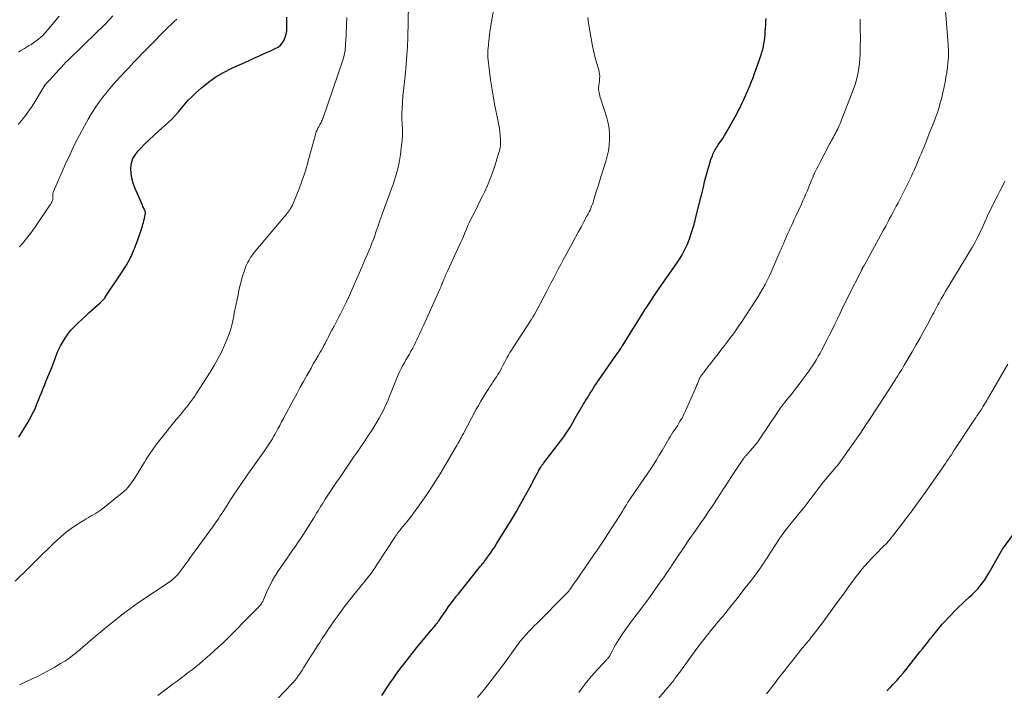
# Model space of a CAD drawing. Units: feet. Extents: x 1945000 to 1950016, y 545000 to 550000.
# Drawn here: x 1945390 to 1945593, y 546073 to 546211 of the extents above; entities that cross this region are included whole.
import ezdxf

# ---------------------------------------------------------------- set-up
doc = ezdxf.new("R2010")
doc.units = ezdxf.units.FT
doc.header["$LTSCALE"] = 100
doc.header["$MEASUREMENT"] = 0
doc.layers.add('CONTOUR INDEX', color=32, linetype='Continuous', lineweight=25)
doc.layers.add('CONTOUR INTERMEDIATE', color=40, linetype='Continuous', lineweight=15)

msp = doc.modelspace()

# ---------------------------------------------------------------- linework, layer by layer
at = {"layer": 'CONTOUR INDEX', "flags": 128}
for points, elevation in [([(1945389.85, 546125.34), (1945391.27, 546127.62), (1945391.71, 546128.35), (1945392.13, 546129.09), (1945392.52, 546129.84), (1945392.9, 546130.6), (1945392.92, 546130.64), (1945393.26, 546131.4), (1945393.59, 546132.16), (1945393.9, 546132.92), (1945394.2, 546133.7), (1945394.5, 546134.47), (1945394.8, 546135.24), (1945395.11, 546136.01), (1945395.42, 546136.78), (1945396.64, 546139.68), (1945396.86, 546140.24), (1945397.08, 546140.8), (1945397.29, 546141.37), (1945397.49, 546141.93), (1945397.69, 546142.5), (1945397.92, 546143.05), (1945398.17, 546143.6), (1945398.45, 546144.13), (1945398.85, 546144.88), (1945399.38, 546145.75), (1945399.95, 546146.59), (1945400.6, 546147.37), (1945401.3, 546148.12), (1945401.33, 546148.15), (1945402.08, 546148.88), (1945402.84, 546149.6), (1945403.61, 546150.31), (1945404.39, 546151.01), (1945406.61, 546153), (1945406.75, 546153.14), (1945406.9, 546153.28), (1945407.04, 546153.42), (1945407.18, 546153.56), (1945407.31, 546153.71), (1945407.44, 546153.86), (1945407.56, 546154.02), (1945407.67, 546154.18), (1945411.06, 546159.2), (1945412.06, 546160.82), (1945412.96, 546162.48), (1945413.72, 546164.22), (1945414.39, 546166), (1945415.33, 546168.85), (1945415.45, 546169.24), (1945415.57, 546169.64), (1945415.67, 546170.04), (1945415.76, 546170.44), (1945415.87, 546170.95), (1945415.9, 546171.1), (1945415.92, 546171.25), (1945415.94, 546171.4), (1945415.95, 546171.55), (1945415.95, 546171.7), (1945415.93, 546171.84), (1945415.89, 546171.98), (1945415.84, 546172.12), (1945415.76, 546172.28), (1945415.65, 546172.5), (1945415.54, 546172.72), (1945415.44, 546172.94), (1945415.34, 546173.16), (1945413.77, 546176.73), (1945413.41, 546177.72), (1945413.14, 546178.72), (1945413.01, 546179.75), (1945412.97, 546180.81), (1945413.11, 546181.82), (1945413.4, 546182.78), (1945413.89, 546183.65), (1945414.52, 546184.46), (1945414.87, 546184.82), (1945415.81, 546185.76), (1945416.75, 546186.68), (1945417.71, 546187.58), (1945418.68, 546188.47), (1945420.56, 546190.16), (1945421.32, 546190.88), (1945422.06, 546191.63), (1945422.76, 546192.42), (1945423.43, 546193.23), (1945424.1, 546194.04), (1945424.8, 546194.82), (1945425.54, 546195.56), (1945426.3, 546196.28), (1945427.54, 546197.38), (1945428.99, 546198.55), (1945430.5, 546199.63), (1945432.11, 546200.57), (1945433.77, 546201.42), (1945437.22, 546202.99), (1945438.35, 546203.5), (1945439.48, 546204.01), (1945440.61, 546204.52), (1945441.74, 546205.02), (1945442.77, 546205.48), (1945443.33, 546205.81), (1945443.83, 546206.2), (1945444.24, 546206.68), (1945444.59, 546207.23), (1945444.83, 546207.85), (1945445.02, 546208.47), (1945445.13, 546209.12), (1945445.17, 546209.78), (1945445.17, 546210.22), (1945445.16, 546211.11), (1945445.14, 546212)], 1080), ([(1945464.77, 546072.04), (1945465.8, 546073.62), (1945466.49, 546074.66), (1945467.2, 546075.68), (1945467.92, 546076.69), (1945468.66, 546077.69), (1945469.05, 546078.21), (1945470.01, 546079.45), (1945470.98, 546080.68), (1945471.96, 546081.9), (1945472.96, 546083.1), (1945475.07, 546085.61), (1945475.26, 546085.84), (1945475.46, 546086.08), (1945475.65, 546086.31), (1945475.84, 546086.55), (1945476.03, 546086.78), (1945476.21, 546087.02), (1945476.39, 546087.27), (1945476.56, 546087.52), (1945476.9, 546088.01), (1945477.24, 546088.51), (1945477.58, 546089.01), (1945477.93, 546089.5), (1945478.27, 546090), (1945478.53, 546090.37), (1945479.02, 546091.05), (1945479.51, 546091.71), (1945480.02, 546092.37), (1945480.53, 546093.02), (1945485.12, 546098.67), (1945485.28, 546098.88), (1945485.45, 546099.08), (1945485.61, 546099.29), (1945485.77, 546099.49), (1945485.93, 546099.7), (1945486.09, 546099.91), (1945486.25, 546100.12), (1945486.4, 546100.34), (1945486.89, 546101.02), (1945487.28, 546101.58), (1945487.66, 546102.15), (1945488.03, 546102.72), (1945488.4, 546103.29), (1945490.69, 546106.93), (1945491.31, 546107.94), (1945491.92, 546108.96), (1945492.52, 546109.99), (1945493.1, 546111.02), (1945495.61, 546115.58), (1945495.87, 546116.07), (1945496.13, 546116.55), (1945496.39, 546117.04), (1945496.65, 546117.52), (1945496.92, 546118.04), (1945497.04, 546118.27), (1945497.16, 546118.49), (1945497.29, 546118.72), (1945497.42, 546118.94), (1945497.55, 546119.14), (1945497.62, 546119.26), (1945497.7, 546119.37), (1945497.78, 546119.48), (1945497.86, 546119.59), (1945497.94, 546119.7), (1945498.03, 546119.81), (1945498.11, 546119.92), (1945498.2, 546120.03), (1945501.63, 546124.5), (1945502.29, 546125.4), (1945502.92, 546126.32), (1945503.51, 546127.26), (1945504.07, 546128.23), (1945504.64, 546129.24), (1945504.9, 546129.71), (1945505.16, 546130.18), (1945505.43, 546130.64), (1945505.71, 546131.11), (1945505.98, 546131.57), (1945506.26, 546132.03), (1945506.55, 546132.48), (1945506.84, 546132.94), (1945507.15, 546133.42), (1945507.46, 546133.9), (1945507.76, 546134.37), (1945508.05, 546134.85), (1945508.35, 546135.33), (1945508.64, 546135.81), (1945508.95, 546136.29), (1945509.26, 546136.75), (1945509.58, 546137.22), (1945513.52, 546142.83), (1945513.55, 546142.88), (1945513.56, 546142.89), (1945513.6, 546142.95), (1945513.61, 546142.97), (1945513.62, 546142.98), (1945513.63, 546143), (1945513.64, 546143.01), (1945513.89, 546143.38), (1945514.03, 546143.58), (1945514.16, 546143.78), (1945514.29, 546143.99), (1945514.42, 546144.19), (1945516.53, 546147.59), (1945517.15, 546148.59), (1945517.78, 546149.58), (1945518.4, 546150.58), (1945519.02, 546151.57), (1945519.2, 546151.85), (1945519.75, 546152.7), (1945520.3, 546153.54), (1945520.86, 546154.38), (1945521.43, 546155.21), (1945525.46, 546160.98), (1945525.89, 546161.62), (1945526.31, 546162.27), (1945526.7, 546162.93), (1945527.08, 546163.61), (1945527.43, 546164.3), (1945527.76, 546165), (1945528.04, 546165.71), (1945528.3, 546166.44), (1945528.53, 546167.14), (1945528.67, 546167.54), (1945528.79, 546167.95), (1945528.92, 546168.35), (1945529.04, 546168.76), (1945529.16, 546169.17), (1945529.27, 546169.58), (1945529.38, 546169.99), (1945529.48, 546170.4), (1945530.55, 546174.77), (1945530.81, 546175.83), (1945531.08, 546176.9), (1945531.34, 546177.97), (1945531.62, 546179.03), (1945531.79, 546179.71), (1945531.99, 546180.44), (1945532.2, 546181.16), (1945532.42, 546181.87), (1945532.66, 546182.58), (1945532.95, 546183.39), (1945533.06, 546183.69), (1945533.19, 546183.99), (1945533.33, 546184.28), (1945533.48, 546184.56), (1945533.65, 546184.84), (1945533.81, 546185.11), (1945533.99, 546185.38), (1945534.17, 546185.65), (1945534.65, 546186.35), (1945535.07, 546186.97), (1945535.48, 546187.59), (1945535.86, 546188.23), (1945536.23, 546188.88), (1945537.91, 546191.92), (1945538.22, 546192.5), (1945538.53, 546193.09), (1945538.82, 546193.68), (1945539.11, 546194.28), (1945539.39, 546194.88), (1945539.67, 546195.48), (1945539.94, 546196.09), (1945540.2, 546196.69), (1945540.34, 546197.01), (1945540.66, 546197.77), (1945540.97, 546198.55), (1945541.27, 546199.33), (1945541.55, 546200.11), (1945542.98, 546204.17), (1945543.16, 546204.75), (1945543.33, 546205.33), (1945543.47, 546205.92), (1945543.58, 546206.52), (1945543.68, 546207.12), (1945543.76, 546207.72), (1945543.82, 546208.33), (1945543.86, 546208.94), (1945543.87, 546209.06), (1945543.91, 546209.73), (1945543.95, 546210.39), (1945543.99, 546211.06), (1945544.02, 546211.73)], 1100), ([(1945568.97, 546072.98), (1945569.38, 546073.41), (1945569.79, 546073.83), (1945570.2, 546074.26), (1945570.61, 546074.69), (1945571, 546075.13), (1945571.39, 546075.57), (1945571.73, 546075.97), (1945572.28, 546076.63), (1945572.83, 546077.29), (1945573.37, 546077.95), (1945573.9, 546078.62), (1945575.78, 546081), (1945576.31, 546081.67), (1945576.84, 546082.34), (1945577.37, 546083.01), (1945577.9, 546083.69), (1945578.41, 546084.34), (1945578.69, 546084.68), (1945578.96, 546085.03), (1945579.24, 546085.38), (1945579.51, 546085.73), (1945579.79, 546086.07), (1945580.08, 546086.41), (1945580.37, 546086.74), (1945580.68, 546087.07), (1945583.16, 546089.67), (1945583.8, 546090.32), (1945584.45, 546090.96), (1945585.13, 546091.58), (1945585.81, 546092.19), (1945585.99, 546092.34), (1945586.58, 546092.88), (1945587.15, 546093.44), (1945587.69, 546094.02), (1945588.21, 546094.63), (1945588.7, 546095.26), (1945589.17, 546095.91), (1945589.6, 546096.58), (1945590.01, 546097.27), (1945592.61, 546101.86), (1945592.64, 546101.91), (1945592.67, 546101.95), (1945592.69, 546101.99), (1945592.72, 546102.04), (1945592.75, 546102.08), (1945592.77, 546102.12), (1945592.8, 546102.16), (1945592.83, 546102.2), (1945595.1, 546105.29)], 1120)]:
    msp.add_lwpolyline(points, dxfattribs=dict(at, elevation=elevation))
at = {"layer": 'CONTOUR INTERMEDIATE', "flags": 128}
for points, elevation in [([(1945389.99, 546074.23), (1945390.13, 546074.3), (1945390.28, 546074.37), (1945392.46, 546075.37), (1945393.69, 546075.95), (1945394.9, 546076.57), (1945396.1, 546077.22), (1945397.28, 546077.89), (1945398.47, 546078.6), (1945399.32, 546079.13), (1945400.14, 546079.68), (1945400.94, 546080.28), (1945401.72, 546080.9), (1945402.49, 546081.54), (1945403.25, 546082.18), (1945404.01, 546082.82), (1945404.77, 546083.47), (1945407.59, 546085.87), (1945409.76, 546087.65), (1945411.97, 546089.37), (1945414.25, 546091.01), (1945416.57, 546092.59), (1945420.63, 546095.26), (1945420.94, 546095.47), (1945421.25, 546095.7), (1945421.55, 546095.93), (1945421.84, 546096.17), (1945422.12, 546096.43), (1945422.38, 546096.7), (1945422.63, 546096.98), (1945422.87, 546097.28), (1945424.69, 546099.72), (1945424.76, 546099.81), (1945424.82, 546099.9), (1945424.89, 546099.99), (1945424.95, 546100.08), (1945424.97, 546100.11), (1945425.03, 546100.19), (1945425.08, 546100.26), (1945425.13, 546100.34), (1945425.19, 546100.42), (1945425.23, 546100.48), (1945425.27, 546100.53), (1945425.3, 546100.57), (1945425.33, 546100.62), (1945425.36, 546100.67), (1945425.39, 546100.71), (1945425.43, 546100.76), (1945425.46, 546100.8), (1945425.49, 546100.85), (1945430.02, 546107.05), (1945430.29, 546107.43), (1945430.57, 546107.82), (1945430.83, 546108.21), (1945431.09, 546108.6), (1945431.35, 546108.99), (1945431.61, 546109.39), (1945431.87, 546109.78), (1945432.12, 546110.18), (1945433.88, 546112.91), (1945434.31, 546113.57), (1945434.75, 546114.23), (1945435.19, 546114.88), (1945435.63, 546115.54), (1945436.08, 546116.19), (1945436.53, 546116.84), (1945436.98, 546117.48), (1945437.43, 546118.13), (1945440.52, 546122.49), (1945440.81, 546122.9), (1945441.09, 546123.31), (1945441.37, 546123.73), (1945441.64, 546124.15), (1945441.91, 546124.57), (1945442.17, 546125), (1945442.42, 546125.43), (1945442.67, 546125.87), (1945442.94, 546126.37), (1945443.32, 546127.06), (1945443.7, 546127.75), (1945444.07, 546128.45), (1945444.44, 546129.14), (1945446.59, 546133.18), (1945447.25, 546134.4), (1945447.91, 546135.61), (1945448.57, 546136.82), (1945449.25, 546138.02), (1945449.66, 546138.74), (1945450.14, 546139.58), (1945450.61, 546140.42), (1945451.1, 546141.25), (1945451.58, 546142.08), (1945452.03, 546142.86), (1945452.28, 546143.3), (1945452.54, 546143.75), (1945452.78, 546144.21), (1945453.02, 546144.66), (1945453.26, 546145.12), (1945453.5, 546145.58), (1945453.74, 546146.04), (1945453.98, 546146.5), (1945454.44, 546147.39), (1945454.88, 546148.23), (1945455.32, 546149.07), (1945455.76, 546149.9), (1945456.2, 546150.74), (1945456.64, 546151.57), (1945457.06, 546152.42), (1945457.47, 546153.27), (1945457.86, 546154.13), (1945460.62, 546160.37), (1945460.69, 546160.54), (1945460.77, 546160.71), (1945460.84, 546160.89), (1945460.91, 546161.06), (1945460.98, 546161.23), (1945461.05, 546161.41), (1945461.13, 546161.58), (1945461.2, 546161.75), (1945461.74, 546162.96), (1945462.07, 546163.74), (1945462.4, 546164.53), (1945462.7, 546165.32), (1945463, 546166.12), (1945463.21, 546166.7), (1945463.6, 546167.8), (1945463.98, 546168.9), (1945464.36, 546169.99), (1945464.74, 546171.09), (1945464.89, 546171.53), (1945465.35, 546172.84), (1945465.82, 546174.15), (1945466.31, 546175.45), (1945466.8, 546176.75), (1945466.99, 546177.25), (1945467.53, 546178.82), (1945467.99, 546180.4), (1945468.33, 546182.01), (1945468.59, 546183.65), (1945468.82, 546185.49), (1945468.92, 546186.59), (1945468.98, 546187.68), (1945468.98, 546188.78), (1945468.94, 546189.87), (1945468.9, 546190.97), (1945468.88, 546192.07), (1945468.92, 546193.17), (1945468.99, 546194.26), (1945469, 546194.47), (1945469.11, 546195.67), (1945469.22, 546196.87), (1945469.34, 546198.06), (1945469.47, 546199.26), (1945469.61, 546200.47), (1945469.78, 546202.27), (1945469.92, 546204.08), (1945470.02, 546205.89), (1945470.08, 546207.7), (1945470.29, 546217.99)], 1088), ([(1945389.09, 546095.63), (1945390.17, 546096.69), (1945390.65, 546097.15), (1945391.49, 546097.97), (1945392.33, 546098.79), (1945393.16, 546099.61), (1945394, 546100.43), (1945394.83, 546101.25), (1945395.67, 546102.07), (1945396.51, 546102.89), (1945397.34, 546103.7), (1945397.59, 546103.94), (1945398.58, 546104.84), (1945399.6, 546105.7), (1945400.67, 546106.49), (1945401.78, 546107.24), (1945403.31, 546108.21), (1945403.75, 546108.48), (1945404.2, 546108.74), (1945404.66, 546108.99), (1945405.11, 546109.23), (1945405.57, 546109.48), (1945406.01, 546109.75), (1945406.44, 546110.04), (1945406.85, 546110.35), (1945411.19, 546113.84), (1945411.58, 546114.18), (1945411.96, 546114.53), (1945412.31, 546114.91), (1945412.64, 546115.3), (1945412.96, 546115.71), (1945413.26, 546116.13), (1945413.55, 546116.56), (1945413.83, 546117), (1945415.76, 546120.18), (1945416.14, 546120.79), (1945416.53, 546121.4), (1945416.93, 546121.99), (1945417.34, 546122.58), (1945417.76, 546123.17), (1945418.19, 546123.74), (1945418.63, 546124.31), (1945419.07, 546124.88), (1945422.34, 546128.94), (1945422.69, 546129.37), (1945423.04, 546129.8), (1945423.39, 546130.23), (1945423.74, 546130.66), (1945424.09, 546131.09), (1945424.44, 546131.52), (1945424.78, 546131.95), (1945425.13, 546132.39), (1945425.14, 546132.41), (1945425.48, 546132.86), (1945425.82, 546133.32), (1945426.14, 546133.79), (1945426.46, 546134.26), (1945429.34, 546138.72), (1945430.16, 546140.07), (1945430.94, 546141.45), (1945431.64, 546142.87), (1945432.29, 546144.31), (1945433.04, 546146.09), (1945433.26, 546146.67), (1945433.46, 546147.25), (1945433.64, 546147.85), (1945433.79, 546148.45), (1945433.92, 546149.05), (1945434.05, 546149.66), (1945434.18, 546150.27), (1945434.3, 546150.88), (1945435.07, 546154.65), (1945435.27, 546155.58), (1945435.48, 546156.5), (1945435.71, 546157.42), (1945435.96, 546158.33), (1945436.12, 546158.92), (1945436.31, 546159.53), (1945436.52, 546160.13), (1945436.76, 546160.72), (1945437.03, 546161.3), (1945437.34, 546161.86), (1945437.67, 546162.4), (1945438.04, 546162.92), (1945438.43, 546163.42), (1945444.67, 546170.83), (1945444.86, 546171.05), (1945445.04, 546171.28), (1945445.22, 546171.51), (1945445.4, 546171.74), (1945445.57, 546171.98), (1945445.74, 546172.22), (1945445.89, 546172.47), (1945446.04, 546172.72), (1945446.11, 546172.85), (1945446.29, 546173.18), (1945446.45, 546173.51), (1945446.6, 546173.85), (1945446.74, 546174.19), (1945447.66, 546176.58), (1945448.22, 546178.13), (1945448.76, 546179.68), (1945449.25, 546181.26), (1945449.71, 546182.84), (1945450.97, 546187.48), (1945451.09, 546187.88), (1945451.23, 546188.28), (1945451.4, 546188.67), (1945451.57, 546189.05), (1945451.72, 546189.35), (1945451.84, 546189.58), (1945451.96, 546189.81), (1945452.08, 546190.04), (1945452.2, 546190.26), (1945452.31, 546190.49), (1945452.42, 546190.73), (1945452.52, 546190.97), (1945452.61, 546191.21), (1945456.71, 546203.09), (1945456.85, 546203.56), (1945456.98, 546204.04), (1945457.07, 546204.53), (1945457.15, 546205.02), (1945457.2, 546205.52), (1945457.24, 546206.01), (1945457.28, 546206.51), (1945457.3, 546207.01), (1945457.52, 546211.93)], 1084), ([(1945389.74, 546189.82), (1945390.43, 546190.64), (1945391.09, 546191.49), (1945391.73, 546192.35), (1945392.33, 546193.23), (1945392.91, 546194.13), (1945395.24, 546197.95), (1945395.34, 546198.09), (1945395.44, 546198.23), (1945395.55, 546198.35), (1945395.67, 546198.48), (1945395.84, 546198.64), (1945395.88, 546198.67), (1945395.92, 546198.71), (1945395.96, 546198.75), (1945396, 546198.79), (1945396.04, 546198.83), (1945396.08, 546198.87), (1945396.12, 546198.91), (1945396.16, 546198.95), (1945398.16, 546201.18), (1945398.62, 546201.68), (1945399.08, 546202.17), (1945399.55, 546202.66), (1945400.03, 546203.13), (1945405.92, 546208.86), (1945406.17, 546209.1), (1945406.43, 546209.35), (1945406.69, 546209.59), (1945406.95, 546209.82), (1945407.35, 546210.19), (1945407.41, 546210.25), (1945407.47, 546210.3), (1945407.53, 546210.36), (1945407.58, 546210.41), (1945407.64, 546210.47), (1945407.7, 546210.53), (1945407.75, 546210.58), (1945407.8, 546210.64), (1945409.21, 546212.23)], 1072), ([(1945389.75, 546204.73), (1945390.37, 546205.14), (1945391, 546205.54), (1945391.64, 546205.92), (1945391.83, 546206.03), (1945392.36, 546206.36), (1945392.9, 546206.71), (1945393.41, 546207.07), (1945393.92, 546207.45), (1945394.41, 546207.85), (1945394.87, 546208.28), (1945395.31, 546208.73), (1945395.72, 546209.21), (1945398.15, 546212.17)], 1068), ([(1945418.51, 546072.04), (1945421.71, 546074.41), (1945422.49, 546074.99), (1945423.27, 546075.58), (1945424.05, 546076.16), (1945424.82, 546076.75), (1945425.59, 546077.34), (1945426.35, 546077.94), (1945427.1, 546078.56), (1945427.84, 546079.19), (1945429.28, 546080.44), (1945430.14, 546081.2), (1945431, 546081.97), (1945431.84, 546082.76), (1945432.67, 546083.56), (1945433.5, 546084.38), (1945434.32, 546085.19), (1945435.13, 546086.01), (1945435.94, 546086.84), (1945439.68, 546090.68), (1945439.75, 546090.76), (1945439.82, 546090.84), (1945439.88, 546090.93), (1945439.94, 546091.03), (1945440, 546091.14), (1945440.08, 546091.29), (1945440.16, 546091.44), (1945440.24, 546091.6), (1945440.31, 546091.76), (1945441.25, 546093.89), (1945441.68, 546094.79), (1945442.13, 546095.67), (1945442.63, 546096.52), (1945443.16, 546097.36), (1945445.32, 546100.58), (1945445.66, 546101.08), (1945446.01, 546101.58), (1945446.36, 546102.08), (1945446.72, 546102.57), (1945447.07, 546103.06), (1945447.42, 546103.56), (1945447.76, 546104.06), (1945448.09, 546104.57), (1945450.69, 546108.68), (1945450.99, 546109.15), (1945451.29, 546109.63), (1945451.58, 546110.12), (1945451.88, 546110.6), (1945452.17, 546111.08), (1945452.47, 546111.56), (1945452.78, 546112.04), (1945453.08, 546112.51), (1945454.03, 546113.94), (1945454.72, 546114.98), (1945455.42, 546116.02), (1945456.12, 546117.05), (1945456.82, 546118.09), (1945457.52, 546119.12), (1945458.23, 546120.15), (1945458.93, 546121.18), (1945459.64, 546122.2), (1945460.4, 546123.32), (1945461.14, 546124.41), (1945461.87, 546125.5), (1945462.58, 546126.61), (1945463.28, 546127.72), (1945463.78, 546128.52), (1945464.21, 546129.24), (1945464.62, 546129.97), (1945465, 546130.72), (1945465.36, 546131.48), (1945465.69, 546132.25), (1945466.03, 546133.02), (1945466.34, 546133.8), (1945466.66, 546134.58), (1945467.6, 546136.99), (1945467.95, 546137.83), (1945468.32, 546138.66), (1945468.73, 546139.47), (1945469.17, 546140.26), (1945469.39, 546140.65), (1945469.73, 546141.25), (1945470.07, 546141.84), (1945470.42, 546142.44), (1945470.76, 546143.04), (1945470.8, 546143.11), (1945471.11, 546143.67), (1945471.41, 546144.24), (1945471.7, 546144.82), (1945471.97, 546145.4), (1945472.24, 546145.99), (1945472.51, 546146.57), (1945472.78, 546147.16), (1945473.05, 546147.74), (1945473.09, 546147.83), (1945473.38, 546148.46), (1945473.67, 546149.09), (1945473.96, 546149.72), (1945474.25, 546150.35), (1945476.78, 546155.97), (1945476.84, 546156.11), (1945476.9, 546156.25), (1945476.96, 546156.4), (1945477.01, 546156.54), (1945477.07, 546156.72), (1945477.09, 546156.77), (1945477.11, 546156.83), (1945477.13, 546156.89), (1945477.15, 546156.95), (1945477.17, 546157.01), (1945477.19, 546157.06), (1945477.21, 546157.12), (1945477.23, 546157.18), (1945477.54, 546157.91), (1945477.72, 546158.33), (1945477.9, 546158.74), (1945478.09, 546159.16), (1945478.28, 546159.58), (1945480.58, 546164.51), (1945480.92, 546165.25), (1945481.25, 546165.99), (1945481.57, 546166.73), (1945481.88, 546167.48), (1945482.2, 546168.22), (1945482.52, 546168.96), (1945482.86, 546169.69), (1945483.21, 546170.42), (1945483.52, 546171.05), (1945484.04, 546172.08), (1945484.55, 546173.12), (1945485.06, 546174.16), (1945485.57, 546175.2), (1945485.9, 546175.86), (1945486.54, 546177.25), (1945487.13, 546178.65), (1945487.65, 546180.08), (1945488.13, 546181.52), (1945488.9, 546184.04), (1945488.99, 546184.37), (1945489.08, 546184.71), (1945489.14, 546185.05), (1945489.2, 546185.39), (1945489.24, 546185.74), (1945489.26, 546186.08), (1945489.26, 546186.43), (1945489.24, 546186.78), (1945489.17, 546187.54), (1945489.1, 546188.27), (1945489, 546188.99), (1945488.89, 546189.71), (1945488.75, 546190.43), (1945488.02, 546194.05), (1945487.7, 546195.72), (1945487.42, 546197.39), (1945487.18, 546199.06), (1945486.96, 546200.74), (1945486.63, 546203.66), (1945486.61, 546203.89), (1945486.6, 546204.11), (1945486.6, 546204.34), (1945486.6, 546204.57), (1945486.61, 546204.8), (1945486.62, 546205.02), (1945486.63, 546205.25), (1945486.65, 546205.48), (1945486.72, 546206.36), (1945486.79, 546207.03), (1945486.86, 546207.69), (1945486.95, 546208.36), (1945487.05, 546209.02), (1945487.69, 546213.01)], 1092), ([(1945443.22, 546071.34), (1945446.16, 546074.39), (1945446.28, 546074.53), (1945446.41, 546074.66), (1945446.54, 546074.8), (1945446.67, 546074.94), (1945446.79, 546075.08), (1945446.91, 546075.23), (1945447.02, 546075.38), (1945447.13, 546075.53), (1945447.48, 546076.04), (1945447.76, 546076.44), (1945448.03, 546076.86), (1945448.3, 546077.27), (1945448.57, 546077.69), (1945449.18, 546078.66), (1945449.63, 546079.38), (1945450.09, 546080.1), (1945450.55, 546080.82), (1945451, 546081.54), (1945451.46, 546082.25), (1945451.93, 546082.97), (1945452.39, 546083.69), (1945452.85, 546084.4), (1945453.09, 546084.76), (1945453.68, 546085.65), (1945454.28, 546086.54), (1945454.9, 546087.41), (1945455.52, 546088.28), (1945457.04, 546090.36), (1945457.3, 546090.72), (1945457.57, 546091.08), (1945457.85, 546091.43), (1945458.13, 546091.78), (1945458.41, 546092.13), (1945458.69, 546092.47), (1945458.98, 546092.82), (1945459.26, 546093.16), (1945460.17, 546094.24), (1945460.65, 546094.82), (1945461.13, 546095.41), (1945461.59, 546096.01), (1945462.06, 546096.61), (1945462.51, 546097.22), (1945462.95, 546097.83), (1945463.38, 546098.45), (1945463.8, 546099.08), (1945467.49, 546104.74), (1945467.66, 546105), (1945467.83, 546105.25), (1945468.01, 546105.5), (1945468.19, 546105.75), (1945468.38, 546106), (1945468.57, 546106.24), (1945468.76, 546106.48), (1945468.95, 546106.72), (1945469.68, 546107.59), (1945470.23, 546108.27), (1945470.77, 546108.96), (1945471.3, 546109.66), (1945471.82, 546110.36), (1945472.86, 546111.82), (1945473.88, 546113.27), (1945474.87, 546114.73), (1945475.82, 546116.23), (1945476.75, 546117.73), (1945479.62, 546122.54), (1945479.83, 546122.9), (1945480.04, 546123.26), (1945480.25, 546123.63), (1945480.45, 546123.99), (1945480.61, 546124.28), (1945480.73, 546124.51), (1945480.85, 546124.73), (1945480.97, 546124.95), (1945481.09, 546125.18), (1945481.21, 546125.4), (1945481.33, 546125.63), (1945481.45, 546125.85), (1945481.57, 546126.08), (1945484.17, 546130.94), (1945484.67, 546131.86), (1945485.19, 546132.77), (1945485.73, 546133.67), (1945486.29, 546134.56), (1945486.8, 546135.36), (1945487.11, 546135.84), (1945487.43, 546136.32), (1945487.75, 546136.8), (1945488.07, 546137.28), (1945488.39, 546137.76), (1945488.7, 546138.24), (1945488.99, 546138.74), (1945489.27, 546139.24), (1945489.42, 546139.53), (1945489.71, 546140.07), (1945490, 546140.61), (1945490.29, 546141.15), (1945490.57, 546141.7), (1945490.86, 546142.24), (1945491.17, 546142.77), (1945491.48, 546143.29), (1945491.81, 546143.81), (1945495.54, 546149.51), (1945495.61, 546149.62), (1945495.83, 546149.98), (1945495.93, 546150.14), (1945496.03, 546150.31), (1945496.13, 546150.48), (1945496.22, 546150.65), (1945498.62, 546155.16), (1945499.13, 546156.12), (1945499.64, 546157.08), (1945500.15, 546158.05), (1945500.65, 546159.01), (1945501.16, 546159.98), (1945501.67, 546160.94), (1945502.18, 546161.9), (1945502.7, 546162.86), (1945504.15, 546165.55), (1945504.71, 546166.59), (1945505.27, 546167.63), (1945505.84, 546168.67), (1945506.4, 546169.71), (1945507.13, 546171.03), (1945507.33, 546171.41), (1945507.52, 546171.79), (1945507.7, 546172.18), (1945507.87, 546172.57), (1945508.03, 546172.96), (1945508.18, 546173.36), (1945508.32, 546173.76), (1945508.45, 546174.17), (1945508.78, 546175.24), (1945509.07, 546176.18), (1945509.36, 546177.13), (1945509.65, 546178.07), (1945509.95, 546179.01), (1945510.95, 546182.2), (1945511.25, 546183.3), (1945511.49, 546184.42), (1945511.64, 546185.55), (1945511.73, 546186.69), (1945511.72, 546187.83), (1945511.63, 546188.97), (1945511.42, 546190.08), (1945511.14, 546191.19), (1945509.9, 546195.08), (1945509.8, 546195.41), (1945509.71, 546195.73), (1945509.63, 546196.06), (1945509.56, 546196.4), (1945509.5, 546196.73), (1945509.48, 546197.07), (1945509.48, 546197.4), (1945509.52, 546197.74), (1945509.55, 546197.94), (1945509.6, 546198.38), (1945509.64, 546198.82), (1945509.67, 546199.26), (1945509.69, 546199.7), (1945509.69, 546199.73), (1945509.67, 546200.19), (1945509.62, 546200.64), (1945509.53, 546201.08), (1945509.41, 546201.52), (1945509.12, 546202.41), (1945508.85, 546203.3), (1945508.6, 546204.19), (1945508.4, 546205.1), (1945508.22, 546206.01), (1945507.39, 546210.73), (1945507.24, 546211.9)], 1096), ([(1945505.39, 546072.65), (1945505.96, 546073.42), (1945506.77, 546074.47), (1945507.61, 546075.51), (1945508.48, 546076.52), (1945509.38, 546077.52), (1945511.04, 546079.3), (1945511.12, 546079.39), (1945511.2, 546079.48), (1945511.28, 546079.56), (1945511.36, 546079.65), (1945511.52, 546079.83), (1945511.58, 546079.91), (1945511.66, 546080.01), (1945511.69, 546080.07), (1945511.73, 546080.12), (1945511.76, 546080.18), (1945511.79, 546080.24), (1945512.33, 546081.29), (1945512.64, 546081.87), (1945512.97, 546082.44), (1945513.31, 546083), (1945513.66, 546083.56), (1945514.42, 546084.72), (1945515.09, 546085.72), (1945515.78, 546086.69), (1945516.49, 546087.66), (1945517.22, 546088.6), (1945517.96, 546089.55), (1945518.68, 546090.5), (1945519.39, 546091.46), (1945520.1, 546092.43), (1945522.2, 546095.38), (1945522.86, 546096.32), (1945523.51, 546097.26), (1945524.15, 546098.21), (1945524.78, 546099.16), (1945524.86, 546099.29), (1945525.44, 546100.18), (1945526.03, 546101.07), (1945526.63, 546101.96), (1945527.23, 546102.84), (1945527.83, 546103.72), (1945528.44, 546104.6), (1945529.05, 546105.47), (1945529.67, 546106.35), (1945530.72, 546107.85), (1945531.16, 546108.47), (1945531.6, 546109.1), (1945532.03, 546109.74), (1945532.45, 546110.38), (1945532.87, 546111.02), (1945533.3, 546111.66), (1945533.71, 546112.3), (1945534.13, 546112.94), (1945534.49, 546113.5), (1945535.09, 546114.42), (1945535.69, 546115.34), (1945536.29, 546116.25), (1945536.89, 546117.17), (1945539.07, 546120.48), (1945539.16, 546120.61), (1945539.25, 546120.74), (1945539.34, 546120.87), (1945539.43, 546121), (1945539.53, 546121.12), (1945539.63, 546121.24), (1945539.73, 546121.37), (1945539.83, 546121.49), (1945541.69, 546123.62), (1945541.83, 546123.78), (1945541.96, 546123.94), (1945542.1, 546124.1), (1945542.23, 546124.27), (1945542.36, 546124.44), (1945542.48, 546124.61), (1945542.61, 546124.78), (1945542.73, 546124.95), (1945543.52, 546126.11), (1945544.03, 546126.87), (1945544.54, 546127.63), (1945545.04, 546128.39), (1945545.55, 546129.15), (1945546.88, 546131.16), (1945547.02, 546131.38), (1945547.17, 546131.59), (1945547.33, 546131.8), (1945547.48, 546132.01), (1945547.64, 546132.22), (1945547.8, 546132.42), (1945547.97, 546132.63), (1945548.13, 546132.83), (1945548.97, 546133.84), (1945549.54, 546134.54), (1945550.11, 546135.26), (1945550.67, 546135.98), (1945551.22, 546136.72), (1945552.24, 546138.1), (1945552.7, 546138.73), (1945553.14, 546139.37), (1945553.57, 546140.01), (1945553.99, 546140.67), (1945554.4, 546141.33), (1945554.79, 546142), (1945555.17, 546142.68), (1945555.54, 546143.36), (1945556.37, 546144.95), (1945556.98, 546146.13), (1945557.58, 546147.32), (1945558.17, 546148.51), (1945558.74, 546149.71), (1945559.31, 546150.92), (1945559.89, 546152.11), (1945560.47, 546153.31), (1945561.06, 546154.5), (1945563.68, 546159.71), (1945563.72, 546159.78), (1945563.75, 546159.86), (1945563.79, 546159.93), (1945563.83, 546160), (1945563.87, 546160.07), (1945563.91, 546160.14), (1945563.95, 546160.22), (1945563.98, 546160.29), (1945564.02, 546160.34), (1945564.07, 546160.44), (1945564.13, 546160.54), (1945564.18, 546160.64), (1945564.23, 546160.74), (1945567.21, 546166.14), (1945567.71, 546167.06), (1945568.21, 546167.97), (1945568.7, 546168.88), (1945569.2, 546169.8), (1945569.45, 546170.28), (1945569.81, 546170.96), (1945570.18, 546171.63), (1945570.54, 546172.31), (1945570.9, 546172.98), (1945571.26, 546173.65), (1945571.62, 546174.33), (1945571.96, 546175.01), (1945572.31, 546175.7), (1945573.68, 546178.48), (1945574, 546179.15), (1945574.31, 546179.83), (1945574.62, 546180.51), (1945574.91, 546181.19), (1945575.2, 546181.88), (1945575.49, 546182.56), (1945575.78, 546183.25), (1945576.07, 546183.94), (1945576.24, 546184.35), (1945576.61, 546185.24), (1945576.98, 546186.14), (1945577.34, 546187.04), (1945577.7, 546187.94), (1945578.82, 546190.78), (1945579.06, 546191.42), (1945579.3, 546192.07), (1945579.51, 546192.73), (1945579.72, 546193.39), (1945579.91, 546194.06), (1945580.09, 546194.72), (1945580.26, 546195.39), (1945580.42, 546196.07), (1945580.75, 546197.6), (1945580.96, 546198.58), (1945581.14, 546199.56), (1945581.29, 546200.55), (1945581.43, 546201.54), (1945581.56, 546202.61), (1945581.61, 546203.07), (1945581.64, 546203.53), (1945581.66, 546203.99), (1945581.67, 546204.46), (1945581.66, 546204.92), (1945581.64, 546205.38), (1945581.62, 546205.85), (1945581.59, 546206.31), (1945581.06, 546213.29)], 1108), ([(1945389.99, 546164.59), (1945390.57, 546165.26), (1945391.14, 546165.94), (1945391.69, 546166.64), (1945392.23, 546167.34), (1945392.75, 546168.05), (1945393.26, 546168.78), (1945396.24, 546173.16), (1945396.35, 546173.31), (1945396.45, 546173.47), (1945396.54, 546173.63), (1945396.64, 546173.79), (1945396.66, 546173.83), (1945396.73, 546173.98), (1945396.79, 546174.13), (1945396.83, 546174.28), (1945396.86, 546174.44), (1945396.88, 546174.53), (1945396.89, 546174.65), (1945396.89, 546174.77), (1945396.88, 546174.89), (1945396.86, 546175.01), (1945396.84, 546175.13), (1945396.83, 546175.25), (1945396.83, 546175.37), (1945396.84, 546175.49), (1945396.85, 546175.51), (1945396.87, 546175.64), (1945396.9, 546175.77), (1945396.94, 546175.89), (1945396.99, 546176.01), (1945399.51, 546181.73), (1945400.41, 546183.71), (1945401.35, 546185.67), (1945402.35, 546187.6), (1945403.38, 546189.52), (1945404.15, 546190.9), (1945404.85, 546192.09), (1945405.59, 546193.26), (1945406.38, 546194.4), (1945407.21, 546195.5), (1945408.08, 546196.58), (1945408.97, 546197.65), (1945409.89, 546198.69), (1945410.82, 546199.72), (1945411.92, 546200.9), (1945412.46, 546201.47), (1945413, 546202.05), (1945413.54, 546202.62), (1945414.08, 546203.19), (1945414.63, 546203.75), (1945415.18, 546204.32), (1945415.73, 546204.88), (1945416.28, 546205.45), (1945418.22, 546207.44), (1945418.81, 546208.04), (1945419.4, 546208.64), (1945419.99, 546209.24), (1945420.59, 546209.84), (1945421.19, 546210.42), (1945421.8, 546211), (1945422.42, 546211.56)], 1076), ([(1945484.45, 546071.62), (1945485.9, 546073.34), (1945487.31, 546075.09), (1945488.68, 546076.87), (1945490.02, 546078.67), (1945492.6, 546082.26), (1945492.74, 546082.45), (1945492.88, 546082.64), (1945493.02, 546082.84), (1945493.16, 546083.03), (1945493.31, 546083.23), (1945493.47, 546083.41), (1945493.62, 546083.6), (1945493.78, 546083.78), (1945494.54, 546084.61), (1945495.09, 546085.2), (1945495.64, 546085.78), (1945496.2, 546086.36), (1945496.77, 546086.93), (1945502.65, 546092.82), (1945502.79, 546092.96), (1945502.92, 546093.11), (1945503.05, 546093.26), (1945503.18, 546093.41), (1945503.3, 546093.56), (1945503.42, 546093.72), (1945503.53, 546093.88), (1945503.65, 546094.04), (1945504.01, 546094.56), (1945504.3, 546094.98), (1945504.59, 546095.4), (1945504.88, 546095.82), (1945505.17, 546096.23), (1945508.5, 546101.01), (1945509.05, 546101.82), (1945509.6, 546102.63), (1945510.14, 546103.45), (1945510.67, 546104.27), (1945514.44, 546110.14), (1945514.63, 546110.45), (1945514.82, 546110.75), (1945515.01, 546111.06), (1945515.2, 546111.37), (1945515.43, 546111.76), (1945515.5, 546111.88), (1945515.57, 546111.99), (1945515.64, 546112.1), (1945515.71, 546112.21), (1945515.78, 546112.32), (1945515.82, 546112.38), (1945515.86, 546112.43), (1945515.91, 546112.49), (1945515.95, 546112.55), (1945515.99, 546112.6), (1945516.03, 546112.66), (1945516.07, 546112.72), (1945516.11, 546112.78), (1945519.63, 546117.89), (1945520.25, 546118.8), (1945520.85, 546119.73), (1945521.43, 546120.67), (1945522, 546121.61), (1945522.56, 546122.57), (1945522.83, 546123.05), (1945523.11, 546123.52), (1945523.38, 546124), (1945523.66, 546124.47), (1945523.94, 546124.94), (1945524.22, 546125.41), (1945524.52, 546125.87), (1945524.82, 546126.33), (1945525.09, 546126.71), (1945525.41, 546127.19), (1945525.72, 546127.68), (1945526.03, 546128.17), (1945526.33, 546128.67), (1945526.62, 546129.17), (1945526.89, 546129.68), (1945527.15, 546130.2), (1945527.39, 546130.72), (1945529.38, 546135.21), (1945529.54, 546135.58), (1945529.7, 546135.95), (1945529.85, 546136.32), (1945530, 546136.69), (1945530.2, 546137.2), (1945530.25, 546137.32), (1945530.3, 546137.44), (1945530.36, 546137.55), (1945530.42, 546137.67), (1945530.49, 546137.78), (1945530.56, 546137.89), (1945530.63, 546138), (1945530.71, 546138.1), (1945531.15, 546138.67), (1945531.45, 546139.05), (1945531.74, 546139.44), (1945532.04, 546139.83), (1945532.34, 546140.22), (1945534.32, 546142.78), (1945534.91, 546143.56), (1945535.51, 546144.33), (1945536.1, 546145.11), (1945536.69, 546145.88), (1945537.27, 546146.66), (1945537.83, 546147.45), (1945538.39, 546148.26), (1945538.93, 546149.06), (1945541.9, 546153.56), (1945542.41, 546154.35), (1945542.9, 546155.16), (1945543.37, 546155.97), (1945543.82, 546156.8), (1945544.25, 546157.64), (1945544.67, 546158.49), (1945545.06, 546159.34), (1945545.45, 546160.21), (1945546.88, 546163.53), (1945547.12, 546164.09), (1945547.37, 546164.65), (1945547.6, 546165.22), (1945547.84, 546165.78), (1945548.08, 546166.34), (1945548.33, 546166.9), (1945548.58, 546167.45), (1945548.83, 546168.01), (1945548.93, 546168.24), (1945549.24, 546168.9), (1945549.54, 546169.57), (1945549.85, 546170.24), (1945550.16, 546170.9), (1945551.31, 546173.42), (1945551.63, 546174.12), (1945551.94, 546174.82), (1945552.24, 546175.52), (1945552.54, 546176.23), (1945552.83, 546176.94), (1945553.13, 546177.65), (1945553.43, 546178.35), (1945553.73, 546179.06), (1945553.77, 546179.15), (1945554.1, 546179.89), (1945554.45, 546180.63), (1945554.81, 546181.36), (1945555.18, 546182.08), (1945557.19, 546185.88), (1945557.36, 546186.22), (1945557.54, 546186.55), (1945557.73, 546186.88), (1945557.91, 546187.21), (1945558.09, 546187.54), (1945558.28, 546187.88), (1945558.45, 546188.21), (1945558.62, 546188.55), (1945558.64, 546188.57), (1945558.81, 546188.92), (1945558.97, 546189.28), (1945559.13, 546189.64), (1945559.28, 546190), (1945562.01, 546196.96), (1945562.33, 546197.84), (1945562.61, 546198.74), (1945562.84, 546199.64), (1945563.04, 546200.56), (1945563.19, 546201.49), (1945563.31, 546202.42), (1945563.38, 546203.35), (1945563.43, 546204.29), (1945563.46, 546205.24), (1945563.47, 546206.18), (1945563.48, 546207.12), (1945563.48, 546208.07), (1945563.47, 546209.14), (1945563.47, 546209.62), (1945563.47, 546210.1), (1945563.47, 546210.58), (1945563.47, 546211.06), (1945563.47, 546211.54)], 1104), ([(1945520.68, 546069.99), (1945523.61, 546073.51), (1945523.82, 546073.76), (1945524.02, 546074), (1945524.23, 546074.25), (1945524.43, 546074.5), (1945524.63, 546074.75), (1945524.83, 546075), (1945525.03, 546075.25), (1945525.22, 546075.51), (1945525.9, 546076.4), (1945526.42, 546077.11), (1945526.94, 546077.82), (1945527.45, 546078.53), (1945527.96, 546079.25), (1945528.24, 546079.64), (1945528.89, 546080.55), (1945529.55, 546081.45), (1945530.23, 546082.34), (1945530.91, 546083.23), (1945532.22, 546084.89), (1945532.63, 546085.4), (1945533.04, 546085.9), (1945533.46, 546086.41), (1945533.88, 546086.91), (1945534.31, 546087.41), (1945534.72, 546087.91), (1945535.14, 546088.41), (1945535.55, 546088.92), (1945535.77, 546089.19), (1945536.28, 546089.84), (1945536.8, 546090.49), (1945537.31, 546091.13), (1945537.82, 546091.78), (1945539.45, 546093.86), (1945540.04, 546094.61), (1945540.62, 546095.36), (1945541.19, 546096.11), (1945541.76, 546096.86), (1945542.16, 546097.38), (1945542.53, 546097.88), (1945542.89, 546098.38), (1945543.24, 546098.89), (1945543.58, 546099.41), (1945543.91, 546099.93), (1945544.25, 546100.45), (1945544.58, 546100.97), (1945544.92, 546101.49), (1945546.1, 546103.34), (1945546.82, 546104.41), (1945547.56, 546105.46), (1945548.33, 546106.49), (1945549.13, 546107.51), (1945550.42, 546109.09), (1945550.59, 546109.29), (1945550.76, 546109.5), (1945550.94, 546109.71), (1945551.11, 546109.91), (1945551.29, 546110.11), (1945551.46, 546110.32), (1945551.63, 546110.53), (1945551.8, 546110.74), (1945553.29, 546112.68), (1945553.73, 546113.25), (1945554.16, 546113.81), (1945554.59, 546114.38), (1945555.01, 546114.95), (1945555.73, 546115.91), (1945555.8, 546116), (1945555.87, 546116.09), (1945555.94, 546116.18), (1945556.01, 546116.27), (1945556.08, 546116.35), (1945556.15, 546116.44), (1945556.22, 546116.53), (1945556.29, 546116.61), (1945558.58, 546119.23), (1945558.62, 546119.27), (1945558.65, 546119.31), (1945558.68, 546119.35), (1945558.71, 546119.39), (1945558.74, 546119.43), (1945558.78, 546119.48), (1945558.81, 546119.52), (1945558.84, 546119.56), (1945561.15, 546122.81), (1945562.32, 546124.49), (1945563.49, 546126.17), (1945564.63, 546127.87), (1945565.76, 546129.58), (1945568.97, 546134.49), (1945569.22, 546134.87), (1945569.46, 546135.26), (1945569.71, 546135.64), (1945569.96, 546136.03), (1945570.19, 546136.4), (1945570.32, 546136.6), (1945570.45, 546136.79), (1945570.57, 546136.99), (1945570.7, 546137.19), (1945570.83, 546137.39), (1945570.95, 546137.58), (1945571.08, 546137.78), (1945571.2, 546137.98), (1945571.48, 546138.43), (1945571.75, 546138.86), (1945572.01, 546139.29), (1945572.27, 546139.72), (1945572.52, 546140.15), (1945574.14, 546142.89), (1945574.95, 546144.29), (1945575.75, 546145.69), (1945576.54, 546147.11), (1945577.31, 546148.53), (1945578.39, 546150.56), (1945578.61, 546150.97), (1945578.83, 546151.39), (1945579.05, 546151.81), (1945579.27, 546152.22), (1945579.49, 546152.64), (1945579.72, 546153.05), (1945579.95, 546153.46), (1945580.18, 546153.87), (1945580.36, 546154.17), (1945580.68, 546154.73), (1945581.01, 546155.28), (1945581.34, 546155.84), (1945581.67, 546156.39), (1945583.11, 546158.78), (1945583.8, 546159.92), (1945584.49, 546161.07), (1945585.18, 546162.21), (1945585.87, 546163.36), (1945586.53, 546164.46), (1945586.88, 546165.06), (1945587.22, 546165.66), (1945587.54, 546166.27), (1945587.85, 546166.89), (1945588.14, 546167.51), (1945588.44, 546168.14), (1945588.73, 546168.77), (1945589.02, 546169.39), (1945589.74, 546170.99), (1945590.22, 546172.03), (1945590.72, 546173.05), (1945591.22, 546174.07), (1945591.75, 546175.09), (1945592.27, 546176.1), (1945592.78, 546177.12), (1945593.27, 546178.15)], 1112), ([(1945544.1, 546072.38), (1945544.73, 546073.15), (1945545.34, 546073.93), (1945545.94, 546074.71), (1945546.55, 546075.5), (1945547.16, 546076.28), (1945547.77, 546077.06), (1945550.76, 546080.87), (1945550.98, 546081.14), (1945551.2, 546081.42), (1945551.43, 546081.69), (1945551.65, 546081.96), (1945551.88, 546082.23), (1945552.1, 546082.5), (1945552.33, 546082.77), (1945552.55, 546083.04), (1945552.67, 546083.18), (1945552.95, 546083.52), (1945553.22, 546083.86), (1945553.5, 546084.2), (1945553.77, 546084.55), (1945554.21, 546085.12), (1945554.69, 546085.75), (1945555.18, 546086.39), (1945555.65, 546087.03), (1945556.13, 546087.67), (1945558.35, 546090.71), (1945559.06, 546091.69), (1945559.77, 546092.66), (1945560.48, 546093.64), (1945561.19, 546094.62), (1945561.48, 546095.03), (1945562.05, 546095.79), (1945562.63, 546096.56), (1945563.21, 546097.31), (1945563.81, 546098.06), (1945564.43, 546098.79), (1945565.06, 546099.5), (1945565.71, 546100.2), (1945566.38, 546100.89), (1945568.42, 546102.93), (1945568.57, 546103.07), (1945568.72, 546103.23), (1945568.86, 546103.38), (1945569.01, 546103.53), (1945569.15, 546103.69), (1945569.29, 546103.85), (1945569.42, 546104.01), (1945569.55, 546104.17), (1945570.44, 546105.32), (1945570.98, 546106.03), (1945571.53, 546106.73), (1945572.07, 546107.44), (1945572.61, 546108.14), (1945573.54, 546109.34), (1945573.62, 546109.45), (1945573.7, 546109.55), (1945573.78, 546109.66), (1945573.86, 546109.77), (1945573.93, 546109.87), (1945574.01, 546109.98), (1945574.09, 546110.08), (1945574.17, 546110.19), (1945576.14, 546112.93), (1945576.21, 546113.03), (1945576.28, 546113.13), (1945576.35, 546113.22), (1945576.42, 546113.32), (1945576.49, 546113.42), (1945576.56, 546113.52), (1945576.63, 546113.62), (1945576.7, 546113.72), (1945580.4, 546118.98), (1945580.71, 546119.43), (1945581.02, 546119.88), (1945581.33, 546120.33), (1945581.64, 546120.78), (1945581.94, 546121.24), (1945582.25, 546121.69), (1945582.55, 546122.15), (1945582.85, 546122.6), (1945587.18, 546129.17), (1945587.36, 546129.43), (1945587.53, 546129.7), (1945587.71, 546129.96), (1945587.88, 546130.23), (1945588.05, 546130.48), (1945588.14, 546130.61), (1945588.24, 546130.75), (1945588.33, 546130.89), (1945588.42, 546131.03), (1945588.51, 546131.17), (1945588.6, 546131.31), (1945588.69, 546131.45), (1945588.78, 546131.59), (1945588.98, 546131.92), (1945589.17, 546132.23), (1945589.36, 546132.54), (1945589.54, 546132.85), (1945589.72, 546133.16), (1945591.62, 546136.45), (1945592.38, 546137.77), (1945593.15, 546139.09), (1945593.93, 546140.4)], 1116)]:
    msp.add_lwpolyline(points, dxfattribs=dict(at, elevation=elevation))

doc.saveas('drawing.dxf')
